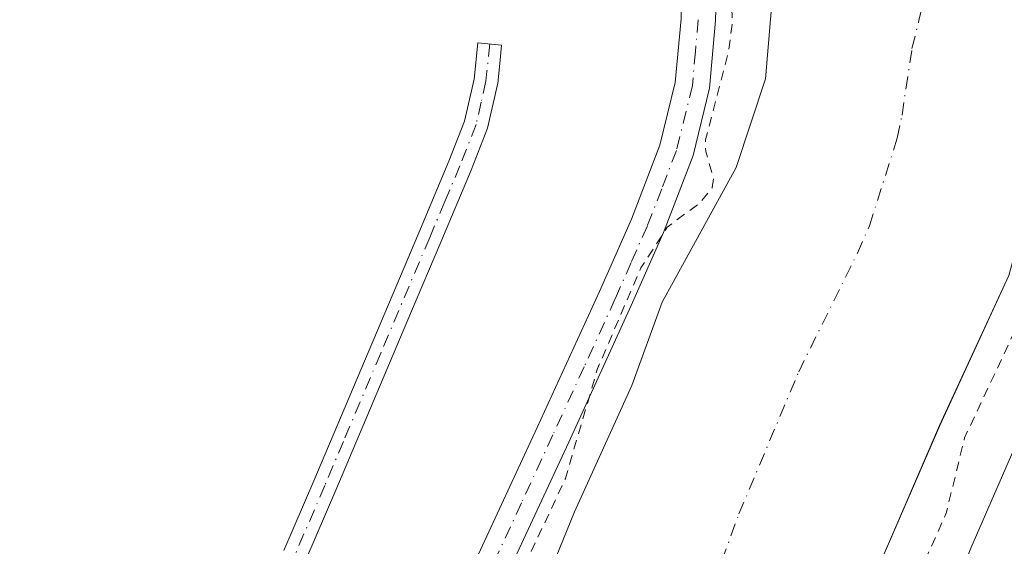
# Model space of a CAD drawing. Units: metres. Extents: x 577158 to 580614, y 4691846 to 4694198.
# Drawn here: x 577478 to 577580, y 4693789 to 4693844 of the extents above; entities that cross this region are included whole.
import ezdxf

# ---------------------------------------------------------------- set-up
doc = ezdxf.new("R2010")
doc.units = ezdxf.units.M
doc.header["$MEASUREMENT"] = 0
doc.linetypes.add('DGN Style 2', pattern=[1.6480167562047852, 0.988810053722871, -0.6592067024819142])
doc.linetypes.add('DGN Style 4', pattern=[2.6384748266838614, 1.318413404963828, -0.6592067024819142, 0.001648016756204785, -0.6592067024819142])
for name, color, linetype, lineweight in [('Arbolado forestal CxS', 92, 'Continuous', 0), ('Camino Cxs', 7, 'Continuous', 0), ('Camino eje', 30, 'DGN Style 4', 13), ('Corriente artificial Cxs', 4, 'Continuous', 13), ('Corriente artificial eje', 142, 'DGN Style 4', 0), ('Curva de nivel auxiliar', 30, 'DGN Style 2', 0), ('Curva de nivel normal', 30, 'Continuous', 0), ('Matorral CxS', 135, 'Continuous', 0), ('Suelo desnudo CxS', 253, 'Continuous', 0)]:
    doc.layers.add(name, color=color, linetype=linetype, lineweight=lineweight)

# ---------------------------------------------------------------- blocks, each defined once
blk = doc.blocks.new('*U10')
at = {"layer": 'Suelo desnudo CxS', "color": 253, "linetype": 'Continuous', "lineweight": 0}
for points in [[(577580.4901000002, 4693817.380100001, 309.7949999999983), (577573.3202000001, 4693801.8301, 309.5905000000057), (577567.5601000004, 4693788.520099999, 309.6223999999929), (577565.7100999998, 4693780.2601, 310.4363000000012), (577563.0202000003, 4693774.7601, 310.3304999999964), (577558.5401999997, 4693769.380100001, 309.9106000000029), (577555.9620000003, 4693768.828199999, 309.8396000000066), (577555.2702000003, 4693768.6801, 309.8585000000021), (577554.1201, 4693765.220100001, 309.9560999999958), (577553.3870999999, 4693762.801700001, 309.8206999999966), (577551.9501, 4693758.0601, 309.5592999999935), (577549.7001, 4693749.9901, 310.1699999999983), (577546.1802000003, 4693738.470100001, 311.1233999999968), (577542.4700999996, 4693727.9101, 311.3886000000057), (577539.0800999999, 4693722.340100001, 310.5911000000052), (577536.4600999998, 4693718.440099999, 310.5274000000064), (577535.9600999998, 4693717.3301, 310.7832999999956), (577534.7100999998, 4693714.550100001, 312.2513999999938), (577534.7083999999, 4693714.5463, 312.2535000000062), (577532.8902000003, 4693710.610099999, 312.8460999999952), (577532.8883999996, 4693710.6063, 312.8448000000063), (577530.9200999998, 4693706.0801, 311.1575000000012), (577524.0000999998, 4693692.3201, 309.8546000000061)], [(577490.3400999998, 4693689.700099999, 311.6664000000019), (577500.3901000004, 4693712.540100001, 312.3619000000036), (577505.1753000002, 4693722.332599999, 313.693299999999), (577505.5582999997, 4693723.116400001, 313.6756000000024), (577505.5601000004, 4693723.120100001, 313.6753000000026), (577507.4483000003, 4693727.0363, 313.2513999999938), (577507.4501, 4693727.040100001, 313.2508999999991), (577508.4901000002, 4693729.8301, 312.8445999999968), (577512.2001, 4693738.4101, 312.3399999999965), (577515.2701000003, 4693744.940099999, 312.2866999999969), (577522.7001, 4693762.280099999, 312.8889000000054), (577528.9700999996, 4693777.0001, 312.1487999999954), (577535.4301000005, 4693792.870100001, 312.2507000000041), (577541.3901000004, 4693805.9901, 312.2532000000065), (577544.5201000003, 4693814.630100001, 312.1282000000065), (577552.2001, 4693828.5801, 311.4511999999959), (577555.2701000003, 4693837.800100001, 311.7535999999964), (577556.0401, 4693847.270099999, 311.937699999995)]]:
    blk.add_polyline3d(points, dxfattribs=at)
blk = doc.blocks.new('*U12')
at = {"layer": 'Matorral CxS', "color": 135, "linetype": 'Continuous', "lineweight": 0}
blk.add_polyline3d([(577524.0000999998, 4693692.3201, 309.8546000000061), (577530.9200999998, 4693706.0801, 311.1575000000012), (577532.8883999996, 4693710.6063, 312.8448000000063), (577532.8902000003, 4693710.610099999, 312.8460999999952), (577534.7083999999, 4693714.5463, 312.2535000000062), (577534.7100999998, 4693714.550100001, 312.2513999999938), (577535.9600999998, 4693717.3301, 310.7832999999956), (577536.4600999998, 4693718.440099999, 310.5274000000064), (577539.0800999999, 4693722.340100001, 310.5911000000052), (577542.4700999996, 4693727.9101, 311.3886000000057), (577546.1802000003, 4693738.470100001, 311.1233999999968), (577549.7001, 4693749.9901, 310.1699999999983), (577551.9501, 4693758.0601, 309.5592999999935), (577553.3870999999, 4693762.801700001, 309.8206999999966), (577554.1201, 4693765.220100001, 309.9560999999958), (577555.2702000003, 4693768.6801, 309.8585000000021), (577555.9620000003, 4693768.828199999, 309.8396000000066), (577558.5401999997, 4693769.380100001, 309.9106000000029), (577563.0202000003, 4693774.7601, 310.3304999999964), (577565.7100999998, 4693780.2601, 310.4363000000012), (577567.5601000004, 4693788.520099999, 309.6223999999929), (577573.3202000001, 4693801.8301, 309.5905000000057), (577580.4901000002, 4693817.380100001, 309.7949999999983)], dxfattribs=at)

msp = doc.modelspace()

# ---------------------------------------------------------------- linework, layer by layer
at = {"layer": 'Arbolado forestal CxS', "color": 92, "linetype": 'Continuous', "lineweight": 0}
for points in [[(577556.0401, 4693847.270099999, 311.937699999995), (577555.2701000003, 4693837.800100001, 311.7535999999964), (577552.2001, 4693828.5801, 311.4511999999959), (577544.5201000003, 4693814.630100001, 312.1282000000065), (577541.3901000004, 4693805.9901, 312.2532000000065), (577535.4301000005, 4693792.870100001, 312.2507000000041), (577528.9700999996, 4693777.0001, 312.1487999999954), (577522.7001, 4693762.280099999, 312.8889000000054), (577515.2701000003, 4693744.940099999, 312.2866999999969), (577512.2001, 4693738.4101, 312.3399999999965), (577508.4901000002, 4693729.8301, 312.8445999999968), (577507.4501, 4693727.040100001, 313.2508999999991), (577507.4483000003, 4693727.0363, 313.2513999999938), (577505.5601000004, 4693723.120100001, 313.6753000000026), (577505.5582999997, 4693723.116400001, 313.6756000000024), (577505.1753000002, 4693722.332599999, 313.693299999999), (577493.7862999998, 4693723.109099999, 313.2611000000034), (577493.8131999997, 4693723.164999999, 313.2636999999959), (577493.8148999996, 4693723.168500001, 313.2639000000054), (577461.7620999999, 4693737.1139, 312.9902000000002)], [(577556.0401, 4693847.270099999, 311.937699999995), (577555.2701000003, 4693837.800100001, 311.7535999999964), (577552.2001, 4693828.5801, 311.4511999999959), (577544.5201000003, 4693814.630100001, 312.1282000000065), (577541.3901000004, 4693805.9901, 312.2532000000065), (577535.4301000005, 4693792.870100001, 312.2507000000041), (577528.9700999996, 4693777.0001, 312.1487999999954), (577522.7001, 4693762.280099999, 312.8889000000054), (577515.2701000003, 4693744.940099999, 312.2866999999969), (577512.2001, 4693738.4101, 312.3399999999965), (577508.4901000002, 4693729.8301, 312.8445999999968), (577507.4501, 4693727.040100001, 313.2508999999991), (577507.4483000003, 4693727.0363, 313.2513999999938), (577505.5601000004, 4693723.120100001, 313.6753000000026), (577505.5582999997, 4693723.116400001, 313.6756000000024), (577505.1753000002, 4693722.332599999, 313.693299999999)]]:
    msp.add_polyline3d(points, dxfattribs=at)
at = {"layer": 'Camino Cxs', "color": 7, "linetype": 'Continuous', "lineweight": 0}
for points in [[(577554.9101, 4693891.6251, 313.0592999999935), (577553.4700999996, 4693889.6801, 313.0970999999991), (577552.0900999998, 4693887.7301, 313.3420000000042), (577551.2301000003, 4693885.960100001, 313.6426000000066), (577550.8800999997, 4693884.020099999, 314.1600000000035), (577550.8201000001, 4693882.290100001, 314.5473000000056), (577550.8101000004, 4693880.5601, 314.4677999999985), (577550.9700999996, 4693870.1801, 313.292300000001), (577550.7100999998, 4693863.940099999, 313.6633000000002), (577550.4600999998, 4693857.720100001, 316.4236999999994), (577550.2600999996, 4693850.840100001, 324.5847000000067), (577550.0701000001, 4693843.8201, 328.8322999999946), (577549.4501, 4693836.8101, 328.2554999999993), (577547.7401000002, 4693829.8301, 319.3871000000072), (577544.6601, 4693821.850099999, 313.8254000000015), (577541.3101000004, 4693814.270099999, 314.6572000000015), (577534.8400999998, 4693800.100099999, 313.3896999999997), (577528.3000999996, 4693785.9901, 315.6794999999984), (577521.2901, 4693771.1601, 316.0046000000002), (577514.2801000001, 4693756.350099999, 314.2550000000047), (577503.5301000001, 4693733.4901, 317.5188000000053), (577501.3598999997, 4693731.453700001, 316.6879000000045), (577499.8384999996, 4693729.842900001, 315.9343999999983)], [(577507.1300999997, 4693749.5801, 316.1380999999965), (577511.0301000001, 4693757.880100001, 313.663400000005), (577518.0401, 4693772.700099999, 319.7630999999965), (577525.0500999996, 4693787.5101, 319.2538999999961), (577531.5800999999, 4693801.610099999, 313.7397999999957), (577538.0401, 4693815.7401, 318.6708999999973), (577541.3400999998, 4693823.220100001, 317.8586000000068), (577544.3101000004, 4693830.9001, 325.4199999999983), (577545.9001000002, 4693837.4001, 332.477899999998), (577546.4901000002, 4693844.020099999, 332.3769000000029), (577546.6700999998, 4693850.940099999, 330.8004999999976), (577546.8701, 4693857.850099999, 321.4523000000045), (577547.1300999997, 4693864.090100001, 314.4551000000066), (577547.3800999997, 4693870.3301, 312.8837000000058), (577547.3400999998, 4693873.8101, 313.6169999999984), (577547.2901, 4693877.300100001, 315.460699999996), (577546.8800999997, 4693880.130100001, 316.6343999999954), (577545.7600999996, 4693882.870100001, 318.2869000000064), (577544.0601000004, 4693885.3301, 317.7004000000015), (577541.8501000004, 4693887.220100001, 317.4567999999999), (577539.4501, 4693888.7301, 318.4435999999987), (577537.0601000004, 4693890.2401, 317.7418999999936)], [(577550.2600999996, 4693850.840100001, 324.5847000000067), (577550.0701000001, 4693843.8201, 328.8322999999946), (577549.4501, 4693836.8101, 328.2554999999993), (577547.7401000002, 4693829.8301, 319.3871000000072), (577544.6601, 4693821.850099999, 313.8254000000015), (577541.3101000004, 4693814.270099999, 314.6572000000015), (577534.8400999998, 4693800.100099999, 313.3896999999997), (577528.3000999996, 4693785.9901, 315.6794999999984)], [(577525.0500999996, 4693787.5101, 319.2538999999961), (577531.5800999999, 4693801.610099999, 313.7397999999957), (577538.0401, 4693815.7401, 318.6708999999973), (577541.3400999998, 4693823.220100001, 317.8586000000068), (577544.3101000004, 4693830.9001, 325.4199999999983), (577545.9001000002, 4693837.4001, 332.477899999998), (577546.4901000002, 4693844.020099999, 332.3769000000029)], [(577505.3000999996, 4693788.860099999, 316.1238000000012), (577508.4001000002, 4693796.090100001, 318.8565999999992), (577516.1401000004, 4693814.390100001, 317.6591999999946), (577519.2801000001, 4693821.8101, 320.7522999999928), (577522.4101, 4693829.2401, 318.7832999999956), (577524.0401, 4693833.4101, 324.542300000001), (577525.0401, 4693837.7501, 326.5678000000044), (577525.4200999998, 4693841.530099999, 328.8942999999999), (577527.8800999997, 4693841.280099999, 326.1934000000037), (577527.6901000004, 4693839.390100001, 325.0099999999948), (577527.4801000003, 4693837.350099999, 323.8319000000047), (577526.4200999998, 4693832.6801, 327.3306000000011), (577524.7100999998, 4693828.3101, 323.0383000000002), (577521.5601000004, 4693820.850099999, 317.7016000000003), (577518.4200999998, 4693813.4301, 315.709600000002), (577514.5500999996, 4693804.270099999, 318.1275000000023), (577510.6700999998, 4693795.120100001, 317.2054000000062), (577507.5701000001, 4693787.890100001, 313.3237999999984)], [(577505.3000999996, 4693788.860099999, 316.1238000000012), (577508.4001000002, 4693796.090100001, 318.8565999999992), (577516.1401000004, 4693814.390100001, 317.6591999999946), (577519.2801000001, 4693821.8101, 320.7522999999928), (577522.4101, 4693829.2401, 318.7832999999956), (577524.0401, 4693833.4101, 324.542300000001), (577525.0401, 4693837.7501, 326.5678000000044), (577525.4200999998, 4693841.530099999, 328.8942999999999), (577527.8800999997, 4693841.280099999, 326.1934000000037), (577527.6901000004, 4693839.390100001, 325.0099999999948), (577527.4801000003, 4693837.350099999, 323.8319000000047), (577526.4200999998, 4693832.6801, 327.3306000000011), (577524.7100999998, 4693828.3101, 323.0383000000002), (577521.5601000004, 4693820.850099999, 317.7016000000003), (577518.4200999998, 4693813.4301, 315.709600000002), (577514.5500999996, 4693804.270099999, 318.1275000000023), (577510.6700999998, 4693795.120100001, 317.2054000000062), (577507.5701000001, 4693787.890100001, 313.3237999999984)]]:
    msp.add_polyline3d(points, dxfattribs=at)
at = {"layer": 'Camino eje', "color": 30, "linetype": 'DGN Style 4', "lineweight": 13}
for points in [[(577548.2801000001, 4693843.920100001, 331.2372000000032), (577547.9851000002, 4693840.610099999, 331.6756000000024), (577547.6750999996, 4693837.1051, 331.3086000000039), (577546.0251000002, 4693830.3651, 322.3371000000043), (577544.4851000002, 4693826.3751, 317.3089000000036), (577543.0000999998, 4693822.5351, 315.077099999995), (577541.3251, 4693818.745100001, 316.0626000000047), (577539.6750999996, 4693815.005100001, 316.3448999999964), (577536.4401000004, 4693807.920100001, 314.5742999999929), (577533.2100999998, 4693800.8551, 313.3876000000019), (577529.9451000001, 4693793.8051, 315.3056999999972), (577526.6750999996, 4693786.7501, 317.4119000000064), (577523.1700999998, 4693779.335100001, 315.7804999999935), (577516.1601, 4693764.5251, 320.1037999999971), (577512.6551000001, 4693757.1151, 313.7388999999966), (577510.7050999999, 4693752.965100001, 313.9579999999987), (577506.8410999998, 4693744.7509, 318.1779999999999)], [(577526.6501000002, 4693841.405099999, 327.8804999999993), (577526.3651000002, 4693838.5701, 325.7874000000011), (577526.2600999996, 4693837.550100001, 325.0739999999932), (577525.7600999996, 4693835.380100001, 325.9517999999953), (577525.2301000003, 4693833.045100001, 325.7103000000061), (577523.5601000004, 4693828.7751, 320.7002999999968), (577521.9851000002, 4693825.045100001, 317.5448999999935), (577520.4200999998, 4693821.3301, 319.2124999999942), (577515.3450999996, 4693809.335100001, 315.7768999999971), (577511.4751000004, 4693800.1801, 318.7841999999946), (577509.5351, 4693795.6051, 318.0620000000054), (577506.4351000004, 4693788.3751, 314.6710000000021), (577503.3501000004, 4693781.190099999, 313.3950000000041), (577502.1551000001, 4693777.4301, 314.482600000003), (577501.7001, 4693773.575099999, 313.2578999999969), (577501.7901, 4693771.475099999, 312.5936999999976), (577501.8701, 4693769.540100001, 312.4137000000046), (577502.1951000001, 4693767.450099999, 312.2690000000002), (577502.5100999996, 4693765.470100001, 312.3478999999934), (577503.0301000001, 4693763.120100001, 312.497000000003), (577503.5401, 4693760.800100001, 313.4777999999933), (577504.5500999996, 4693756.085100001, 315.9180999999954), (577505.0601000004, 4693753.5701, 317.4195999999938), (577506.8410999998, 4693744.7509, 318.1779999999999)]]:
    msp.add_polyline3d(points, dxfattribs=at)
at = {"layer": 'Corriente artificial Cxs', "color": 4, "linetype": 'Continuous', "lineweight": 13}
for points in [[(577507.4483000003, 4693727.0363, 313.2513999999938), (577507.4501, 4693727.040100001, 313.2508999999991), (577508.4901000002, 4693729.8301, 312.8445999999968), (577512.2001, 4693738.4101, 312.3399999999965), (577515.2701000003, 4693744.940099999, 312.2866999999969), (577522.7001, 4693762.280099999, 312.8889000000054), (577528.9700999996, 4693777.0001, 312.1487999999954), (577535.4301000005, 4693792.870100001, 312.2507000000041), (577541.3901000004, 4693805.9901, 312.2532000000065), (577544.5201000003, 4693814.630100001, 312.1282000000065), (577552.2001, 4693828.5801, 311.4511999999959), (577555.2701000003, 4693837.800100001, 311.7535999999964), (577556.0401, 4693847.270099999, 311.937699999995), (577555.9801000003, 4693855.0101, 311.5660000000062), (577555.3400999998, 4693863.6501, 312.0485999999946), (577552.8901000004, 4693871.5801, 313.0913)], [(577528.9700999996, 4693777.0001, 312.1487999999954), (577535.4301000005, 4693792.870100001, 312.2507000000041), (577541.3901000004, 4693805.9901, 312.2532000000065), (577544.5201000003, 4693814.630100001, 312.1282000000065), (577552.2001, 4693828.5801, 311.4511999999959), (577555.2701000003, 4693837.800100001, 311.7535999999964), (577556.0401, 4693847.270099999, 311.937699999995)], [(577588.2301000003, 4693846.690099999, 310.8497999999963), (577588.4301000005, 4693841.3201, 310.270399999994), (577586.7001, 4693837.540100001, 309.8877000000066), (577584.3901000004, 4693834.1501, 309.8861999999936), (577583.0500999996, 4693827.4901, 309.9446000000025), (577582.2801000001, 4693823.9101, 309.5843000000023), (577580.4901000002, 4693817.380100001, 309.7949999999983), (577573.3201000001, 4693801.8301, 309.5905000000057), (577567.5601000004, 4693788.520099999, 309.6223999999929), (577565.7100999998, 4693780.2601, 310.4363000000012), (577563.0201000003, 4693774.7601, 310.3304000000062), (577558.5401, 4693769.380100001, 309.9106000000029), (577555.2701000003, 4693768.6801, 309.8585000000021), (577554.1201, 4693765.220100001, 309.9560999999958), (577551.9501, 4693758.0601, 309.5592999999935), (577549.7001, 4693749.9901, 310.1699999999983), (577546.1801000005, 4693738.470100001, 311.1233000000066), (577542.4700999996, 4693727.9101, 311.3886000000057), (577539.0800999999, 4693722.340100001, 310.5911000000052), (577536.4600999998, 4693718.440099999, 310.5274000000064), (577535.9600999998, 4693717.3301, 310.7832999999956), (577534.7100999998, 4693714.550100001, 312.2513999999938), (577534.7083999999, 4693714.5463, 312.2535000000062)], [(577580.4901000002, 4693817.380100001, 309.7949999999983), (577573.3201000001, 4693801.8301, 309.5905000000057), (577567.5601000004, 4693788.520099999, 309.6223999999929)]]:
    msp.add_polyline3d(points, dxfattribs=at)
at = {"layer": 'Corriente artificial eje', "color": 142, "linetype": 'DGN Style 4', "lineweight": 0}
msp.add_polyline3d([(577524.1513, 4693728.0668, 309.5396999999939), (577528.2558000004, 4693735.403999999, 309.3524000000034), (577530.4091999996, 4693740.672900001, 309.5356000000029), (577540.2932000002, 4693768.040300001, 309.4196999999986), (577544.0186999999, 4693777.4794, 309.3227999999945), (577544.7556999996, 4693779.0703, 309.4446000000025), (577545.7762000002, 4693780.730000001, 309.6211000000039), (577547.2876000004, 4693782.295100001, 309.8711000000039), (577548.8378, 4693783.797599999, 309.8193000000028), (577549.7778000003, 4693785.239, 309.6975999999996), (577552.4990999997, 4693792.657299999, 308.5679999999993), (577558.6946, 4693807.3827, 308.9977000000072), (577564.7922, 4693819.714600001, 308.7200000000012), (577566.0417, 4693822.539899999, 308.5703999999969), (577568.9146999996, 4693831.6369, 308.6731), (577569.4146999996, 4693834.0222, 308.7338000000018), (577570.4469999997, 4693840.9384, 309.2421000000031), (577571.1750999996, 4693843.845100001, 309.3861999999936), (577571.7374, 4693846.1995, 309.266300000003)], dxfattribs=at)
at = {"layer": 'Curva de nivel auxiliar', "color": 30, "linetype": 'DGN Style 2', "lineweight": 0, "elevation": 312.5, "flags": 128}
msp.add_lwpolyline([(577536.0515000002, 4693713.932800001), (577536.0537, 4693713.936699999), (577539.2699999996, 4693719.6601), (577542.2100000001, 4693725.960100001), (577545.5800000001, 4693731.5001), (577546.2699999996, 4693734.7501), (577545.8799999999, 4693741.860099999), (577546.3499999996, 4693743.8301), (577547.79, 4693746.0001), (577554, 4693753.190099999), (577554.9199999999, 4693755.2301), (577556.0599999996, 4693759.640100001), (577560.9299999997, 4693765.600099999), (577564.3700000001, 4693773.420100001), (577568.0499999998, 4693777.920100001), (577569.04, 4693779.610099999), (577571.4199999999, 4693786.940099999), (577574, 4693792.7401), (577575.9100000003, 4693800.5601), (577582.4600000001, 4693814.4901), (577584.2300000004, 4693823.970100001), (577583.5499999998, 4693829.030099999), (577588.2100000001, 4693835.690099999), (577589.8600000005, 4693839.2601), (577590.5499999998, 4693841.6801), (577590.5099999999, 4693843.4001), (577589.0899999999, 4693847.870100001), (577589.8799999999, 4693858.0001), (577589.0999999996, 4693870.0001), (577588.1799999997, 4693873.800100001), (577584.5899999999, 4693882.040100001), (577582.9800000004, 4693885.4001), (577581.5899999999, 4693887.3201), (577579.8200000003, 4693888.600099999), (577578.2699999996, 4693888.890100001), (577570.2400000002, 4693887.290100001), (577561.4900000002, 4693887.940099999), (577558.9199999999, 4693887.840100001), (577556.4500000002, 4693886.530099999), (577553.5, 4693883.670100001), (577552.8499999996, 4693881.270099999), (577551.3099999996, 4693867.790100001), (577551.7999999998, 4693843.4101), (577551.4299999997, 4693840.6801), (577549.04, 4693831.450099999), (577549.0499999998, 4693830.2301), (577549.8600000005, 4693827.4901), (577549.7100000001, 4693826.470100001), (577548.5, 4693824.960100001), (577545.0599999996, 4693822.390100001), (577542.3300000001, 4693818.1801), (577537.8399999999, 4693807.7401), (577534.5, 4693796.340100001), (577526.04, 4693778.2301), (577523.0999999996, 4693766.610099999), (577523.0800000001, 4693764.860099999), (577523.9600000001, 4693759.9801), (577523.5199999996, 4693757.4801), (577522.6100000005, 4693755.0601), (577521.6399999997, 4693753.420100001), (577520.5499999998, 4693752.360099999), (577515.8899999997, 4693749.9901), (577514.0599999996, 4693748.200099999), (577513.3899999997, 4693746.770099999), (577507.7400000002, 4693729.210100001), (577506.8700000001, 4693727.300100001)], dxfattribs=at)
at = {"layer": 'Curva de nivel normal', "color": 30, "linetype": 'Continuous', "lineweight": 0, "elevation": 315, "flags": 128}
msp.add_lwpolyline([(577602.3399999999, 4693847.550100001), (577597.75, 4693840.190099999), (577593.8399999999, 4693831.440099999), (577586.1600000003, 4693811.170100001), (577576.5700000003, 4693789.110099999), (577571.6200000001, 4693776.870100001), (577565.8300000001, 4693764.4301), (577564.5499999998, 4693759.5601), (577562.04, 4693753.890100001), (577552.7800000003, 4693737.450099999), (577545.9199999999, 4693722.920100001), (577542.7100000001, 4693716.690099999), (577542.1299999999, 4693714.140100001), (577543.9100000003, 4693712.0001), (577549.2000000002, 4693710.360099999), (577551.9400000004, 4693708.790100001), (577552.5899999999, 4693707.590100001), (577551.6900000004, 4693703.050100001), (577550.9199999999, 4693702.1601), (577548.3300000001, 4693701.590100001), (577541.9500000002, 4693701.9001), (577538.9199999999, 4693700.5601), (577535.1900000004, 4693695.0801)], dxfattribs=at)
at = {"layer": 'Matorral CxS', "color": 135, "linetype": 'Continuous', "lineweight": 0}
msp.add_polyline3d([(577580.4901000002, 4693817.380100001, 309.7949999999983), (577573.3202000001, 4693801.8301, 309.5905000000057), (577567.5601000004, 4693788.520099999, 309.6223999999929), (577565.7100999998, 4693780.2601, 310.4363000000012), (577563.0202000003, 4693774.7601, 310.3304999999964), (577558.5401999997, 4693769.380100001, 309.9106000000029), (577555.9620000003, 4693768.828199999, 309.8396000000066), (577555.2702000003, 4693768.6801, 309.8585000000021), (577554.1201, 4693765.220100001, 309.9560999999958), (577553.3870999999, 4693762.801700001, 309.8206999999966), (577551.9501, 4693758.0601, 309.5592999999935), (577549.7001, 4693749.9901, 310.1699999999983), (577546.1802000003, 4693738.470100001, 311.1233999999968), (577542.4700999996, 4693727.9101, 311.3886000000057), (577539.0800999999, 4693722.340100001, 310.5911000000052), (577536.4600999998, 4693718.440099999, 310.5274000000064), (577535.9600999998, 4693717.3301, 310.7832999999956), (577534.7100999998, 4693714.550100001, 312.2513999999938), (577534.7083999999, 4693714.5463, 312.2535000000062), (577532.8902000003, 4693710.610099999, 312.8460999999952), (577532.8883999996, 4693710.6063, 312.8448000000063), (577530.9200999998, 4693706.0801, 311.1575000000012), (577524.0000999998, 4693692.3201, 309.8546000000061)], dxfattribs=at)
at = {"layer": 'Suelo desnudo CxS', "color": 253, "linetype": 'Continuous', "lineweight": 0}
for points in [[(577556.0401, 4693847.270099999, 311.937699999995), (577555.2701000003, 4693837.800100001, 311.7535999999964), (577552.2001, 4693828.5801, 311.4511999999959), (577544.5201000003, 4693814.630100001, 312.1282000000065), (577541.3901000004, 4693805.9901, 312.2532000000065), (577535.4301000005, 4693792.870100001, 312.2507000000041), (577528.9700999996, 4693777.0001, 312.1487999999954), (577522.7001, 4693762.280099999, 312.8889000000054), (577515.2701000003, 4693744.940099999, 312.2866999999969), (577512.2001, 4693738.4101, 312.3399999999965), (577508.4901000002, 4693729.8301, 312.8445999999968), (577507.4501, 4693727.040100001, 313.2508999999991), (577507.4483000003, 4693727.0363, 313.2513999999938), (577505.5601000004, 4693723.120100001, 313.6753000000026), (577505.5582999997, 4693723.116400001, 313.6756000000024), (577505.1753000002, 4693722.332599999, 313.693299999999)], [(577580.4901000002, 4693817.380100001, 309.7949999999983), (577573.3202000001, 4693801.8301, 309.5905000000057), (577567.5601000004, 4693788.520099999, 309.6223999999929), (577565.7100999998, 4693780.2601, 310.4363000000012), (577563.0202000003, 4693774.7601, 310.3304999999964), (577558.5401999997, 4693769.380100001, 309.9106000000029), (577555.9620000003, 4693768.828199999, 309.8396000000066), (577555.2702000003, 4693768.6801, 309.8585000000021), (577554.1201, 4693765.220100001, 309.9560999999958), (577553.3870999999, 4693762.801700001, 309.8206999999966), (577551.9501, 4693758.0601, 309.5592999999935), (577549.7001, 4693749.9901, 310.1699999999983), (577546.1802000003, 4693738.470100001, 311.1233999999968), (577542.4700999996, 4693727.9101, 311.3886000000057), (577539.0800999999, 4693722.340100001, 310.5911000000052), (577536.4600999998, 4693718.440099999, 310.5274000000064), (577535.9600999998, 4693717.3301, 310.7832999999956), (577534.7100999998, 4693714.550100001, 312.2513999999938), (577534.7083999999, 4693714.5463, 312.2535000000062), (577532.8902000003, 4693710.610099999, 312.8460999999952), (577532.8883999996, 4693710.6063, 312.8448000000063), (577530.9200999998, 4693706.0801, 311.1575000000012), (577524.0000999998, 4693692.3201, 309.8546000000061)]]:
    msp.add_polyline3d(points, dxfattribs=at)

# ---------------------------------------------------------------- block references
at = {"layer": 'Matorral CxS', "color": 135, "linetype": 'Continuous', "lineweight": 0}
msp.add_blockref('*U12', (0, 0), dxfattribs=at)
at = {"layer": 'Suelo desnudo CxS', "color": 253, "linetype": 'Continuous', "lineweight": 0}
msp.add_blockref('*U10', (0, 0), dxfattribs=at)

doc.saveas('drawing.dxf')
